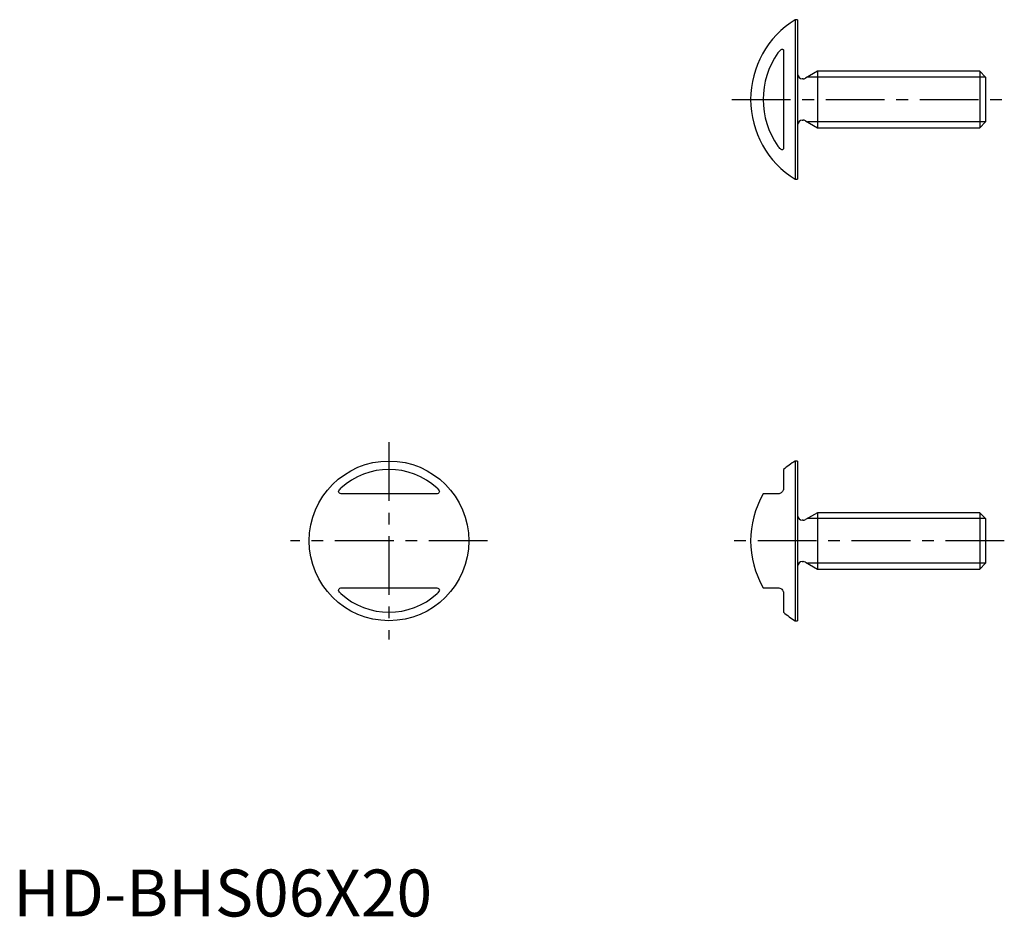
# Model space of a CAD drawing. Extents: x 1 to 106, y 0 to 96.
import ezdxf

# ---------------------------------------------------------------- set-up
doc = ezdxf.new("R2010")
doc.units = 0
doc.header["$LTSCALE"] = 5
doc.linetypes.add('CENTER', pattern=[2, 1.25, -0.25, 0.25, -0.25])
doc.layers.get('0').update_dxf_attribs({"linetype": 'CONTINUOUS'})
doc.layers.add('1', color=1, linetype='CENTER')
doc.layers.add('3', color=3, linetype='CONTINUOUS')
doc.styles.add('STANDARD1', font='txt')

msp = doc.modelspace()

# ---------------------------------------------------------------- linework, layer by layer
for p, q in [((83.5, 95.5), (83.23, 95.5)), ((83.23, 95.5), (83.23, 78.5)), ((83.5, 95.5), (83.5, 78.5)), ((82, 92.14), (82, 81.86)), ((84.08, 89.2), (84, 89.2)), ((85.6, 90), (84.33, 89.27)), ((85.6, 90), (85.6, 84)), ((102.89, 90), (85.6, 90)), ((103.5, 89.39), (102.89, 90)), ((102.89, 90), (102.89, 84)), ((103.5, 89.39), (103.5, 84.61)), ((84, 84.8), (84.08, 84.8)), ((84.33, 84.73), (85.6, 84)), ((85.6, 84), (102.89, 84)), ((102.89, 84), (103.5, 84.61)), ((83.23, 78.5), (83.5, 78.5)), ((83.5, 48.5), (83.23, 48.5)), ((83.23, 48.5), (83.23, 31.5)), ((83.5, 48.5), (83.5, 31.5)), ((82, 47.6), (82, 45.6)), ((44.96, 45), (35.04, 45)), ((81.4, 45), (79.84, 45)), ((85.6, 43), (84.33, 42.27)), ((102.89, 43), (85.6, 43)), ((85.6, 43), (85.6, 37)), ((103.5, 42.39), (102.89, 43)), ((102.89, 43), (102.89, 37)), ((84.08, 42.2), (84, 42.2)), ((103.5, 42.39), (103.5, 37.61)), ((84, 37.8), (84.08, 37.8)), ((84.33, 37.73), (85.6, 37)), ((85.6, 37), (102.89, 37)), ((102.89, 37), (103.5, 37.61)), ((35.04, 35), (44.96, 35)), ((79.84, 35), (81.4, 35)), ((82, 34.4), (82, 32.4)), ((83.23, 31.5), (83.5, 31.5))]:
    msp.add_line(p, q)
for points in [[(81.4, 91.96), (81.49, 92.08), (81.59, 92.19), (81.7, 92.28), (81.75, 92.32), (81.81, 92.35), (81.88, 92.36), (81.93, 92.34), (81.96, 92.32), (81.98, 92.28), (81.99, 92.21), (82, 92.14)], [(82, 81.86), (82, 81.79), (81.98, 81.73), (81.97, 81.69), (81.94, 81.67), (81.89, 81.64), (81.82, 81.65), (81.74, 81.69), (81.68, 81.73), (81.62, 81.78), (81.52, 81.88), (81.43, 82), (81.4, 82.04)], [(35.04, 45), (34.92, 45.01), (34.81, 45.03), (34.72, 45.08), (34.68, 45.11), (34.65, 45.16), (34.64, 45.24), (34.66, 45.32), (34.72, 45.44), (34.79, 45.52), (34.86, 45.6)], [(45.14, 45.6), (45.21, 45.53), (45.27, 45.45), (45.33, 45.34), (45.36, 45.25), (45.35, 45.17), (45.31, 45.11), (45.27, 45.07), (45.22, 45.04), (45.12, 45.01), (45, 45), (44.96, 45)], [(82, 45.6), (82, 45.53), (81.98, 45.45), (81.97, 45.4), (81.94, 45.34), (81.89, 45.25), (81.82, 45.17), (81.74, 45.11), (81.68, 45.07), (81.62, 45.04), (81.52, 45.01), (81.43, 45), (81.4, 45)], [(34.86, 34.4), (34.79, 34.47), (34.73, 34.55), (34.67, 34.66), (34.64, 34.75), (34.65, 34.83), (34.69, 34.89), (34.73, 34.93), (34.78, 34.96), (34.88, 34.99), (35, 35), (35.04, 35)], [(44.96, 35), (45.08, 34.99), (45.19, 34.97), (45.28, 34.92), (45.32, 34.89), (45.35, 34.84), (45.36, 34.76), (45.34, 34.68), (45.28, 34.56), (45.21, 34.48), (45.14, 34.4)], [(81.4, 35), (81.49, 34.99), (81.59, 34.97), (81.7, 34.92), (81.75, 34.89), (81.81, 34.84), (81.88, 34.76), (81.93, 34.68), (81.96, 34.62), (81.98, 34.56), (81.99, 34.48), (82, 34.4)]]:
    msp.add_lwpolyline(points)
msp.add_circle((40, 40), 8.5)
for centre, radius, start, end in [((88.5, 87), 10, 121.7883, 238.2117), ((88.5, 87), 8.66, 145.0685, 214.9315), ((84, 89.7), 0.5, 180, 270), ((84.08, 89.7), 0.5, 270, 300), ((84, 84.3), 0.5, 90, 180), ((84.08, 84.3), 0.5, 60, 90), ((88.5, 40), 10, 121.7883, 130.5416), ((40, 40), 7.6, 47.4685, 132.5315), ((88.5, 40), 10, 150, 210), ((84, 42.7), 0.5, 180, 270), ((84.08, 42.7), 0.5, 270, 300), ((84, 37.3), 0.5, 90, 180), ((84.08, 37.3), 0.5, 60, 90), ((40, 40), 7.6, 227.4685, 312.5315), ((88.5, 40), 10, 229.4584, 238.2117)]:
    msp.add_arc(centre, radius, start, end)
at = {"layer": '1'}
for p, q in [((76.5, 87), (105.5, 87)), ((40, 50.5), (40, 29.5)), ((50.5, 40), (29.5, 40)), ((105.5, 40), (76.5, 40))]:
    msp.add_line(p, q, dxfattribs=at)
at = {"layer": '3'}
for p, q in [((103.5, 89.39), (84.54, 89.39)), ((103.5, 84.61), (84.54, 84.61)), ((103.5, 42.39), (84.54, 42.39)), ((103.5, 37.61), (84.54, 37.61))]:
    msp.add_line(p, q, dxfattribs=at)

# ---------------------------------------------------------------- texts
at = {"color": 3, "style": 'STANDARD1'}
msp.add_text('HD-BHS06X20', height=5, dxfattribs=at).set_placement((0, 0))

doc.saveas('drawing.dxf')
